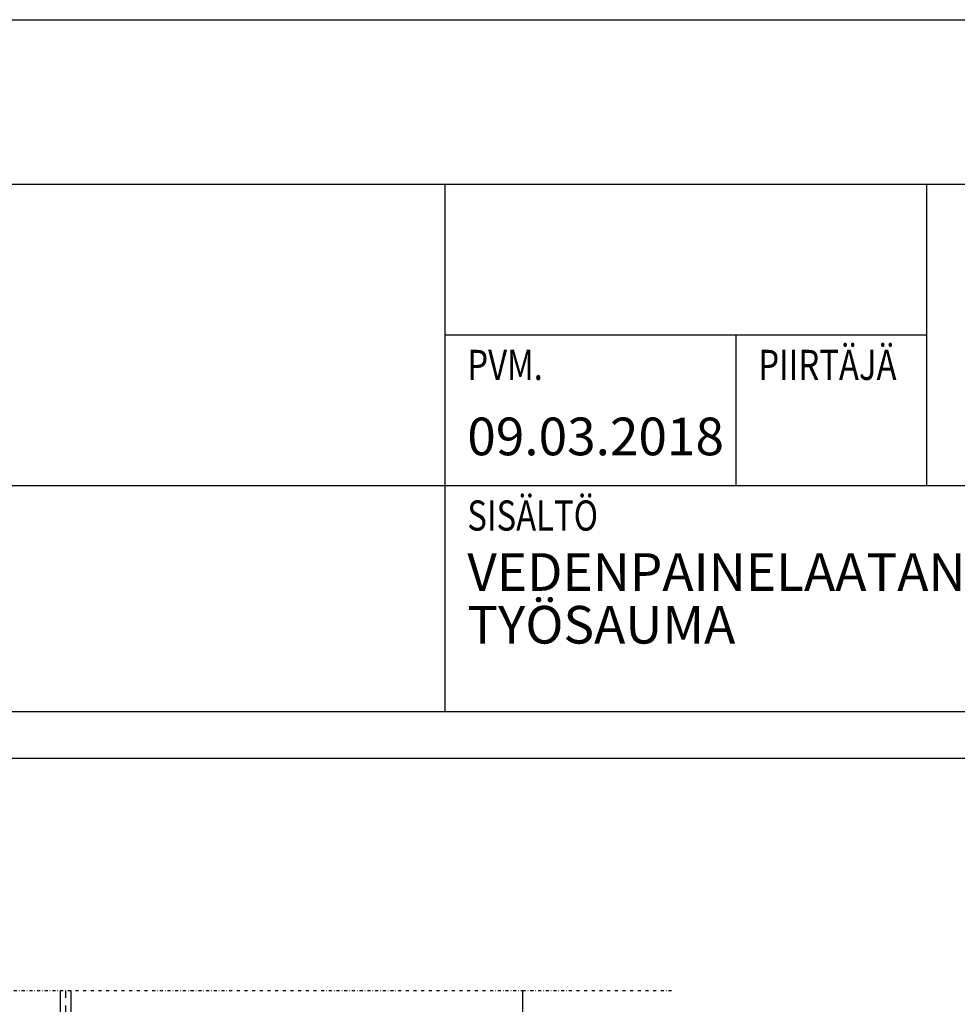
# Model space of a CAD drawing. Units: millimetres. Extents: x 0 to 29400, y 0 to 2970.
# Drawn here: x 9158 to 9780, y 2316 to 2970 of the extents above; entities that cross this region are included whole.
import ezdxf
from ezdxf.enums import TextEntityAlignment as Align

# ---------------------------------------------------------------- set-up
doc = ezdxf.new("R2010")
doc.units = ezdxf.units.MM
doc.linetypes.add('PKEL', pattern=[5, 2, -1.5, 0, -1.5])
doc.linetypes.add('VESIER', pattern=[10, 5, -5])
doc.layers.get('0').update_dxf_attribs({"color": 1, "linetype": 'CONTINUOUS'})
for name, color, linetype in [('R0N010', 7, 'CONTINUOUS'), ('R3-1', 1, 'CONTINUOUS'), ('R3-2', 7, 'CONTINUOUS'), ('R5AINE', 15, 'CONTINUOUS'), ('R8MERKINNAT', 1, 'CONTINUOUS')]:
    doc.layers.add(name, color=color, linetype=linetype)
doc.styles.add('Arial', font='arial.ttf', dxfattribs={"height": 2.5})
doc.styles.add('Arial nimiö', font='txt')
doc.styles.add('Arial_Annotativ', font='arial.ttf')
doc.styles.add('NIMIO_RT', font='romans.shx', dxfattribs={"width": 0.8})

# ---------------------------------------------------------------- blocks, each defined once
blk = doc.blocks.new('A4')
at = {"color": 15}
for p, q in [((15, 286.083), (104, 286.083)), ((104, 286.083), (104, 266.083)), ((15, 266.083), (104, 266.083))]:
    blk.add_line(p, q, dxfattribs=at)
at = {"layer": 'R0N010', "color": 15}
for p, q in [((15, 286.083), (195, 286.083)), ((104, 286.083), (104, 251.083)), ((123.32, 276.083), (123.32, 266.083)), ((15, 266.083), (195, 266.083)), ((15, 251.083), (195, 251.083))]:
    blk.add_line(p, q, dxfattribs=at)
at = {"layer": 'R0N010', "color": 15, "linetype": 'Continuous'}
for p, q in [((136, 266.083), (136, 286.083)), ((104, 276.083), (136, 276.083)), ((15, 247.983), (195, 247.983))]:
    blk.add_line(p, q, dxfattribs=at)
at = {"layer": 'R0N010', "linetype": 'Continuous'}
blk.add_lwpolyline([(0, 0), (0, 297), (210, 297), (210, 0)], close=True, dxfattribs=at)
at = {"color": 7, "style": 'Arial nimiö'}
blk.add_attdef('TUNNUS', text='', height=5, dxfattribs=at).set_placement((165.5, 276.083), align=Align.MIDDLE)
at = {"layer": 'R0N010', "color": 15, "style": 'NIMIO_RT', "width": 0.8}
for s, p in [('PIIRTÄJÄ', (124.82, 273.083)), ('PVM.', (105.5, 273.083)), ('SISÄLTÖ', (105.5, 263.083))]:
    blk.add_text(s, height=2, dxfattribs=at).set_placement(p)
at = {"layer": 'R0N010'}
for tag, p, style in [('STYNO', (105.5, 278.083), 'Arial_Annotativ'), ('PVM', (105.5, 268.083), 'Arial_Annotativ'), ('PIIRT', (124.82, 268.083), 'Arial_Annotativ'), ('SISÄLTÖ1', (105.5, 259.083), 'Arial'), ('KOHDE1', (16.5, 259.083), 'Arial_Annotativ'), ('SISÄLTÖ2', (105.5, 255.583), 'Arial'), ('KOHDE2', (16.5, 255.583), 'Arial_Annotativ'), ('SISÄLTÖ3', (105.5, 252.083), 'Arial_Annotativ'), ('KOHDE3', (16.5, 252.083), 'Arial_Annotativ')]:
    blk.add_attdef(tag, p, '', height=2.5, dxfattribs=dict(at, style=style))

msp = doc.modelspace()

# ---------------------------------------------------------------- linework, layer by layer
at = {"layer": 'R3-1', "linetype": 'PKEL'}
for p, q in [((8934.73, 2325.59), (9491.73, 2325.59)), ((9491.73, 2325.59), (9591.73, 2325.59))]:
    msp.add_line(p, q, dxfattribs=at)
at = {"layer": 'R3-2'}
for p, q in [((9191.73, 2325.59), (9191.73, 1357.77)), ((9491.73, 2325.59), (9491.73, 1557.77))]:
    msp.add_line(p, q, dxfattribs=at)
at = {"layer": 'R5AINE', "color": 5}
for p, q in [((9184.73, 2325.59), (9184.73, 1577.77)), ((9184.73, 2325.59), (9184.73, 1577.77)), ((9184.73, 2325.59), (9184.73, 1577.77)), ((9191.73, 2325.59), (9191.73, 1557.77)), ((9191.73, 2325.59), (9191.73, 1557.77))]:
    msp.add_line(p, q, dxfattribs=at)
at = {"layer": 'R5AINE', "color": 40, "linetype": 'VESIER'}
msp.add_line((9188.23, 2325.59), (9188.23, 1577.77), dxfattribs=at)

# ---------------------------------------------------------------- block references
at = {"layer": 'R8MERKINNAT'}
ref = msp.add_blockref('A4', (8400, 0), dxfattribs=dict(at, xscale=10, yscale=10, zscale=10))
ref.add_attrib('PVM', '09.03.2018', (9455, 2680.83), dxfattribs={"layer": 'R0N010', "height": 25, "style": 'Arial_Annotativ'})
ref.add_attrib('SISÄLTÖ1', 'VEDENPAINELAATAN JA -SEINÄN', (9455, 2590.83), dxfattribs={"layer": 'R0N010', "height": 25, "style": 'Arial_Annotativ'})
ref.add_attrib('SISÄLTÖ2', 'TYÖSAUMA', (9455, 2555.83), dxfattribs={"layer": 'R0N010', "height": 25, "style": 'Arial_Annotativ'})

doc.saveas('drawing.dxf')
